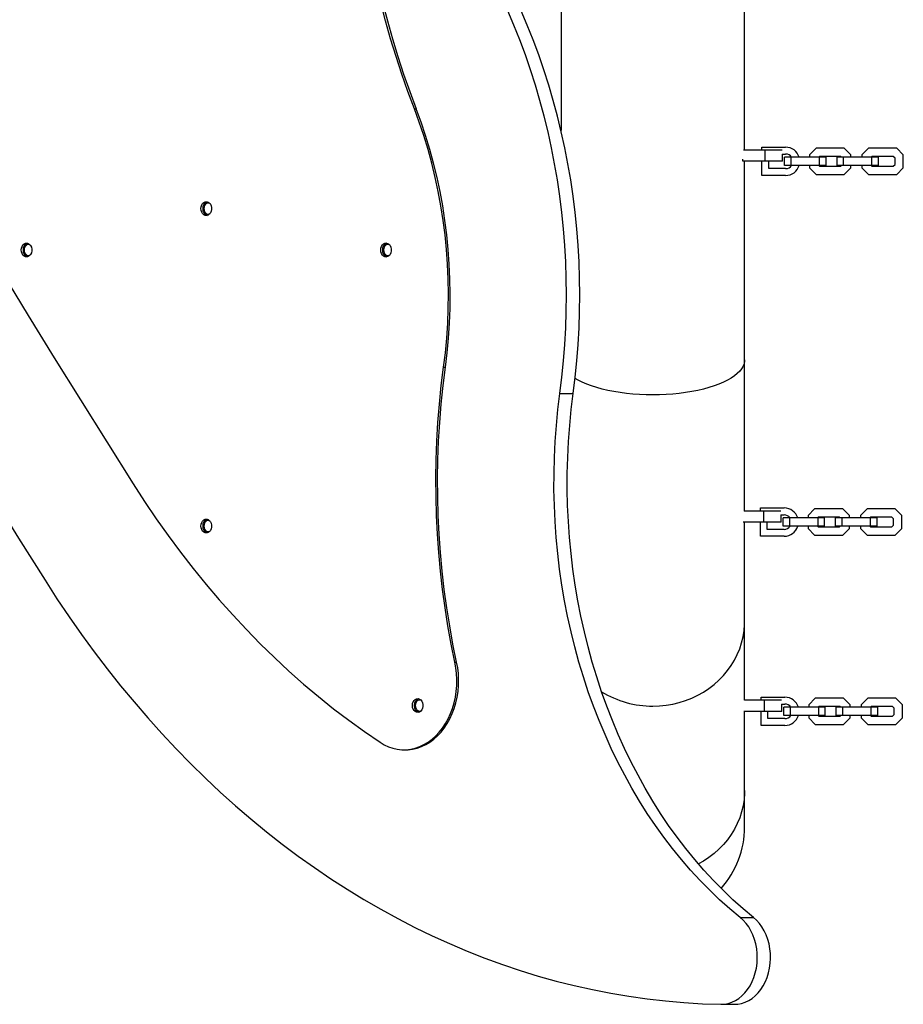
# Model space of a CAD drawing. Units: millimetres. Extents: x -4904 to 3834, y -2541 to 5565.
# Drawn here: x -2236 to -1596, y -533 to 180 of the extents above; entities that cross this region are included whole.
import ezdxf

# ---------------------------------------------------------------- set-up
doc = ezdxf.new("R2010")
doc.units = ezdxf.units.MM
doc.layers.get('0').update_dxf_attribs({"true_color": 0x000000})

msp = doc.modelspace()

# ---------------------------------------------------------------- linework, layer by layer
at = {"color": 18, "linetype": 'Continuous', "lineweight": 25, "true_color": 0x000000}
for p, q in [((-1843.88, 229.31), (-1843.88, 99.7)), ((-1710.88, 85.49), (-1710.88, 229.31)), ((-1950.11, 115.52), (-1948.82, 115.52)), ((-1698.38, 87.74), (-1681.13, 87.74)), ((-1698.38, 85.49), (-1698.38, 87.74)), ((-1659.12, 86.99), (-1663.88, 82.23)), ((-1638.63, 86.99), (-1659.12, 86.99)), ((-1633.88, 82.23), (-1638.63, 86.99)), ((-1621.12, 86.99), (-1625.88, 82.23)), ((-1600.63, 86.99), (-1621.12, 86.99)), ((-1595.88, 82.23), (-1600.63, 86.99)), ((-1712.06, 77.49), (-1712.06, 79)), ((-1695.88, 85.49), (-1711.63, 85.49)), ((-1683.63, 85.49), (-1695.88, 85.49)), ((-1695.88, 77.49), (-1695.88, 85.49)), ((-1683.63, 82.74), (-1681.13, 82.74)), ((-1683.38, 77.49), (-1683.38, 82.74)), ((-1677.12, 80.49), (-1681.88, 80.49)), ((-1681.88, 74.49), (-1681.88, 80.49)), ((-1656.63, 80.49), (-1677.12, 80.49)), ((-1677.12, 74.49), (-1677.12, 80.49)), ((-1663.88, 82.23), (-1663.88, 80.49)), ((-1656.63, 80.99), (-1657.13, 80.49)), ((-1641.12, 80.99), (-1656.63, 80.99)), ((-1651.88, 80.49), (-1656.63, 80.49)), ((-1656.63, 74.49), (-1656.63, 80.49)), ((-1651.88, 74.49), (-1651.88, 80.49)), ((-1639.12, 80.49), (-1643.88, 80.49)), ((-1643.88, 74.49), (-1643.88, 80.49)), ((-1640.62, 80.49), (-1641.12, 80.99)), ((-1618.63, 80.49), (-1639.12, 80.49)), ((-1639.12, 74.49), (-1639.12, 80.49)), ((-1633.88, 80.49), (-1633.88, 82.23)), ((-1625.88, 82.23), (-1625.88, 80.49)), ((-1618.63, 80.99), (-1619.13, 80.49)), ((-1603.12, 80.99), (-1618.63, 80.99)), ((-1613.88, 80.49), (-1618.63, 80.49)), ((-1618.63, 74.49), (-1618.63, 80.49)), ((-1613.88, 74.49), (-1613.88, 80.49)), ((-1601.88, 79.75), (-1603.12, 80.99)), ((-1601.88, 75.23), (-1601.88, 79.75)), ((-1595.88, 72.75), (-1595.88, 82.23)), ((-1695.88, 77.49), (-1712.06, 77.49)), ((-1710.88, -66.33), (-1710.88, 77.49)), ((-1698.38, 67.24), (-1698.38, 77.49)), ((-1683.38, 77.49), (-1695.88, 77.49)), ((-1693.38, 72.24), (-1693.38, 77.49)), ((-1681.13, 72.24), (-1693.38, 72.24)), ((-1677.12, 74.49), (-1681.88, 74.49)), ((-1656.63, 74.49), (-1677.12, 74.49)), ((-1663.88, 74.49), (-1663.88, 72.75)), ((-1663.88, 72.75), (-1659.12, 67.99)), ((-1657.13, 74.49), (-1656.63, 73.99)), ((-1651.88, 74.49), (-1656.63, 74.49)), ((-1656.63, 73.99), (-1641.12, 73.99)), ((-1639.12, 74.49), (-1643.88, 74.49)), ((-1641.12, 73.99), (-1640.62, 74.49)), ((-1618.63, 74.49), (-1639.12, 74.49)), ((-1638.63, 67.99), (-1633.88, 72.75)), ((-1633.88, 72.75), (-1633.88, 74.49)), ((-1625.88, 74.49), (-1625.88, 72.75)), ((-1625.88, 72.75), (-1621.12, 67.99)), ((-1619.13, 74.49), (-1618.63, 73.99)), ((-1613.88, 74.49), (-1618.63, 74.49)), ((-1618.63, 73.99), (-1603.12, 73.99)), ((-1603.12, 73.99), (-1601.88, 75.23)), ((-1600.63, 67.99), (-1595.88, 72.75)), ((-1681.13, 67.24), (-1698.38, 67.24)), ((-1659.12, 67.99), (-1638.63, 67.99)), ((-1621.12, 67.99), (-1600.63, 67.99)), ((-1710.88, -175.88), (-1710.88, -66.33)), ((-1928.97, -71.71), (-1927.68, -71.71)), ((-1844.7, -90.82), (-1835.06, -90.82)), ((-1696.92, -175.88), (-1711.16, -175.88)), ((-1699.42, -173.63), (-1682.17, -173.63)), ((-1699.42, -175.88), (-1699.42, -173.63)), ((-1684.67, -175.88), (-1696.92, -175.88)), ((-1696.92, -183.88), (-1696.92, -175.88)), ((-1660.16, -174.38), (-1664.92, -179.14)), ((-1639.67, -174.38), (-1660.16, -174.38)), ((-1634.92, -179.14), (-1639.67, -174.38)), ((-1622.16, -174.38), (-1626.92, -179.14)), ((-1601.67, -174.38), (-1622.16, -174.38)), ((-1596.92, -179.14), (-1601.67, -174.38)), ((-1696.92, -183.88), (-1711.92, -183.88)), ((-1710.88, -255.75), (-1710.88, -183.88)), ((-1699.42, -194.13), (-1699.42, -183.88)), ((-1684.42, -183.88), (-1696.92, -183.88)), ((-1694.42, -189.13), (-1694.42, -183.88)), ((-1684.67, -178.63), (-1682.17, -178.63)), ((-1684.42, -183.88), (-1684.42, -178.63)), ((-1678.16, -180.88), (-1682.92, -180.88)), ((-1682.92, -186.88), (-1682.92, -180.88)), ((-1657.67, -180.88), (-1678.16, -180.88)), ((-1678.16, -186.88), (-1678.16, -180.88)), ((-1664.92, -179.14), (-1664.92, -180.88)), ((-1657.67, -180.38), (-1658.17, -180.88)), ((-1642.16, -180.38), (-1657.67, -180.38)), ((-1652.92, -180.88), (-1657.67, -180.88)), ((-1657.67, -186.88), (-1657.67, -180.88)), ((-1652.92, -186.88), (-1652.92, -180.88)), ((-1640.16, -180.88), (-1644.92, -180.88)), ((-1644.92, -186.88), (-1644.92, -180.88)), ((-1641.66, -180.88), (-1642.16, -180.38)), ((-1619.67, -180.88), (-1640.16, -180.88)), ((-1640.16, -186.88), (-1640.16, -180.88)), ((-1634.92, -180.88), (-1634.92, -179.14)), ((-1626.92, -179.14), (-1626.92, -180.88)), ((-1619.67, -180.38), (-1620.17, -180.88)), ((-1604.16, -180.38), (-1619.67, -180.38)), ((-1614.92, -180.88), (-1619.67, -180.88)), ((-1619.67, -186.88), (-1619.67, -180.88)), ((-1614.92, -186.88), (-1614.92, -180.88)), ((-1602.92, -181.62), (-1604.16, -180.38)), ((-1602.92, -186.14), (-1602.92, -181.62)), ((-1596.92, -188.62), (-1596.92, -179.14)), ((-1682.17, -189.13), (-1694.42, -189.13)), ((-1678.16, -186.88), (-1682.92, -186.88)), ((-1657.67, -186.88), (-1678.16, -186.88)), ((-1664.92, -186.88), (-1664.92, -188.62)), ((-1664.92, -188.62), (-1660.16, -193.38)), ((-1658.17, -186.88), (-1657.67, -187.38)), ((-1652.92, -186.88), (-1657.67, -186.88)), ((-1657.67, -187.38), (-1642.16, -187.38)), ((-1640.16, -186.88), (-1644.92, -186.88)), ((-1642.16, -187.38), (-1641.66, -186.88)), ((-1619.67, -186.88), (-1640.16, -186.88)), ((-1639.67, -193.38), (-1634.92, -188.62)), ((-1634.92, -188.62), (-1634.92, -186.88)), ((-1626.92, -186.88), (-1626.92, -188.62)), ((-1626.92, -188.62), (-1622.16, -193.38)), ((-1620.17, -186.88), (-1619.67, -187.38)), ((-1614.92, -186.88), (-1619.67, -186.88)), ((-1619.67, -187.38), (-1604.16, -187.38)), ((-1604.16, -187.38), (-1602.92, -186.14)), ((-1601.67, -193.38), (-1596.92, -188.62)), ((-1682.17, -194.13), (-1699.42, -194.13)), ((-1660.16, -193.38), (-1639.67, -193.38)), ((-1622.16, -193.38), (-1601.67, -193.38)), ((-1710.88, -312.98), (-1710.88, -255.75)), ((-1920.79, -285.23), (-1919.5, -285.23)), ((-1696.42, -312.98), (-1710.88, -312.98)), ((-1698.92, -312.98), (-1698.92, -310.73)), ((-1698.92, -310.73), (-1681.67, -310.73)), ((-1684.17, -312.98), (-1696.42, -312.98)), ((-1696.42, -320.98), (-1696.42, -312.98)), ((-1659.66, -311.48), (-1664.42, -316.24)), ((-1639.18, -311.48), (-1659.66, -311.48)), ((-1634.42, -316.24), (-1639.18, -311.48)), ((-1621.66, -311.48), (-1626.42, -316.24)), ((-1601.18, -311.48), (-1621.66, -311.48)), ((-1596.42, -316.24), (-1601.18, -311.48)), ((-1696.42, -320.98), (-1711.42, -320.98)), ((-1710.88, -378.21), (-1710.88, -320.98)), ((-1698.92, -331.23), (-1698.92, -320.98)), ((-1683.92, -320.98), (-1696.42, -320.98)), ((-1693.92, -326.23), (-1693.92, -320.98)), ((-1684.17, -315.73), (-1681.67, -315.73)), ((-1683.92, -320.98), (-1683.92, -315.73)), ((-1677.66, -317.98), (-1682.42, -317.98)), ((-1682.42, -323.98), (-1682.42, -317.98)), ((-1657.18, -317.98), (-1677.66, -317.98)), ((-1677.66, -323.98), (-1677.66, -317.98)), ((-1664.42, -316.24), (-1664.42, -317.98)), ((-1657.18, -317.48), (-1657.68, -317.98)), ((-1641.66, -317.48), (-1657.18, -317.48)), ((-1652.42, -317.98), (-1657.18, -317.98)), ((-1657.18, -323.98), (-1657.18, -317.98)), ((-1652.42, -323.98), (-1652.42, -317.98)), ((-1639.66, -317.98), (-1644.42, -317.98)), ((-1644.42, -323.98), (-1644.42, -317.98)), ((-1641.16, -317.98), (-1641.66, -317.48)), ((-1619.18, -317.98), (-1639.66, -317.98)), ((-1639.66, -323.98), (-1639.66, -317.98)), ((-1634.42, -317.98), (-1634.42, -316.24)), ((-1626.42, -316.24), (-1626.42, -317.98)), ((-1619.18, -317.48), (-1619.68, -317.98)), ((-1603.66, -317.48), (-1619.18, -317.48)), ((-1614.42, -317.98), (-1619.18, -317.98)), ((-1619.18, -323.98), (-1619.18, -317.98)), ((-1614.42, -323.98), (-1614.42, -317.98)), ((-1602.42, -318.72), (-1603.66, -317.48)), ((-1602.42, -323.24), (-1602.42, -318.72)), ((-1596.42, -325.72), (-1596.42, -316.24)), ((-1681.67, -326.23), (-1693.92, -326.23)), ((-1677.66, -323.98), (-1682.42, -323.98)), ((-1657.18, -323.98), (-1677.66, -323.98)), ((-1664.42, -323.98), (-1664.42, -325.72)), ((-1664.42, -325.72), (-1659.66, -330.48)), ((-1657.68, -323.98), (-1657.18, -324.48)), ((-1652.42, -323.98), (-1657.18, -323.98)), ((-1657.18, -324.48), (-1641.66, -324.48)), ((-1639.66, -323.98), (-1644.42, -323.98)), ((-1641.66, -324.48), (-1641.16, -323.98)), ((-1619.18, -323.98), (-1639.66, -323.98)), ((-1639.18, -330.48), (-1634.42, -325.72)), ((-1634.42, -325.72), (-1634.42, -323.98)), ((-1626.42, -323.98), (-1626.42, -325.72)), ((-1626.42, -325.72), (-1621.66, -330.48)), ((-1619.68, -323.98), (-1619.18, -324.48)), ((-1614.42, -323.98), (-1619.18, -323.98)), ((-1619.18, -324.48), (-1603.66, -324.48)), ((-1603.66, -324.48), (-1602.42, -323.24)), ((-1601.18, -330.48), (-1596.42, -325.72)), ((-1681.67, -331.23), (-1698.92, -331.23)), ((-1659.66, -330.48), (-1639.18, -330.48)), ((-1621.66, -330.48), (-1601.18, -330.48)), ((-1957.65, -348.79), (-1956.37, -348.79)), ((-1710.88, -404.85), (-1710.88, -378.21)), ((-1714.07, -470.24), (-1704.43, -470.24)), ((-1727.72, -533.2), (-1718.08, -533.2))]:
    msp.add_line(p, q, dxfattribs=at)
for points in [[(-1950.11, 115.52), (-1954.78, 128), (-1959.21, 140.63), (-1963.39, 153.4), (-1967.33, 166.31), (-1971.01, 179.34), (-1974.44, 192.49)], [(-1973.16, 192.49), (-1969.73, 179.34), (-1966.04, 166.31), (-1962.11, 153.4), (-1957.92, 140.63), (-1953.49, 128), (-1948.82, 115.52)], [(-1844.7, -90.82), (-1843.24, -78.99), (-1842.04, -67.11), (-1841.11, -55.19), (-1840.45, -43.24), (-1840.05, -31.27), (-1839.93, -19.29), (-1840.07, -7.31), (-1840.48, 4.66), (-1841.15, 16.61), (-1842.1, 28.52), (-1843.31, 40.4), (-1844.78, 52.23), (-1846.52, 63.99), (-1848.53, 75.68), (-1850.79, 87.29), (-1853.31, 98.82), (-1856.09, 110.23), (-1859.12, 121.54), (-1862.41, 132.73), (-1865.94, 143.79), (-1869.72, 154.71), (-1873.75, 165.48), (-1878.01, 176.09), (-1882.51, 186.53)], [(-1835.06, -90.82), (-1833.6, -78.99), (-1832.4, -67.11), (-1831.47, -55.19), (-1830.81, -43.24), (-1830.41, -31.27), (-1830.28, -19.29), (-1830.43, -7.31), (-1830.83, 4.66), (-1831.51, 16.61), (-1832.46, 28.52), (-1833.67, 40.4), (-1835.14, 52.23), (-1836.88, 63.99), (-1838.88, 75.68), (-1841.15, 87.29), (-1843.67, 98.82), (-1846.45, 110.23), (-1849.48, 121.54), (-1852.77, 132.73), (-1856.3, 143.79), (-1860.08, 154.71), (-1864.11, 165.48), (-1868.37, 176.09), (-1872.87, 186.53)], [(-1928.97, -71.71), (-1927.69, -61.15), (-1926.7, -50.53), (-1926, -39.87), (-1925.59, -29.19), (-1925.48, -18.5), (-1925.65, -7.8), (-1926.12, 2.88), (-1926.88, 13.53), (-1927.93, 24.14), (-1929.27, 34.69), (-1930.9, 45.17), (-1932.81, 55.57), (-1935, 65.88), (-1937.48, 76.08), (-1940.23, 86.15), (-1943.25, 96.09), (-1946.55, 105.89), (-1950.11, 115.52)], [(-1927.68, -71.71), (-1926.41, -61.15), (-1925.42, -50.53), (-1924.72, -39.87), (-1924.31, -29.19), (-1924.19, -18.5), (-1924.37, -7.8), (-1924.84, 2.88), (-1925.6, 13.53), (-1926.65, 24.14), (-1927.99, 34.69), (-1929.61, 45.17), (-1931.52, 55.57), (-1933.72, 65.88), (-1936.19, 76.08), (-1938.94, 86.15), (-1941.97, 96.09), (-1945.26, 105.89), (-1948.82, 115.52)], [(-2304.52, 88.78), (-2285.97, 57.89), (-2267.35, 27.08), (-2248.65, -3.65), (-2229.87, -34.29), (-2211.02, -64.86), (-2192.08, -95.34), (-2173.06, -125.73), (-2153.97, -156.05)], [(-2098.22, 46.8), (-2098.95, 47.15), (-2099.87, 47.24), (-2100.76, 46.97), (-2101.55, 46.38), (-2102.17, 45.5), (-2102.56, 44.43), (-2102.7, 43.25)], [(-2102.7, 43.25), (-2102.56, 42.07), (-2102.17, 41), (-2101.55, 40.12), (-2100.76, 39.53), (-2099.87, 39.26), (-2098.95, 39.35), (-2098.22, 39.7)], [(-2369.65, 21.08), (-2350.93, -10.1), (-2332.13, -41.2), (-2313.26, -72.22), (-2294.3, -103.15), (-2275.27, -134), (-2256.15, -164.77), (-2236.96, -195.45), (-2217.68, -226.05)], [(-2228.45, 16.8), (-2229.18, 17.15), (-2230.09, 17.24), (-2230.98, 16.97), (-2231.77, 16.38), (-2232.4, 15.5), (-2232.79, 14.43), (-2232.93, 13.25)], [(-1968, 16.8), (-1968.73, 17.15), (-1969.64, 17.24), (-1970.53, 16.97), (-1971.32, 16.38), (-1971.94, 15.5), (-1972.34, 14.43), (-1972.47, 13.25)], [(-2232.93, 13.25), (-2232.79, 12.07), (-2232.4, 11), (-2231.77, 10.12), (-2230.98, 9.53), (-2230.09, 9.26), (-2229.18, 9.35), (-2228.45, 9.7)], [(-1972.47, 13.25), (-1972.34, 12.07), (-1971.94, 11), (-1971.32, 10.12), (-1970.53, 9.53), (-1969.64, 9.26), (-1968.73, 9.35), (-1968, 9.7)], [(-1920.79, -285.23), (-1923.45, -272.21), (-1925.82, -259.1), (-1927.92, -245.91), (-1929.73, -232.64), (-1931.25, -219.32), (-1932.49, -205.94), (-1933.44, -192.52), (-1934.1, -179.08), (-1934.47, -165.61), (-1934.55, -152.14), (-1934.34, -138.67), (-1933.85, -125.21), (-1933.06, -111.77), (-1931.98, -98.37), (-1930.62, -85.02), (-1928.97, -71.71)], [(-1919.5, -285.23), (-1922.16, -272.21), (-1924.54, -259.1), (-1926.63, -245.91), (-1928.44, -232.64), (-1929.97, -219.32), (-1931.21, -205.94), (-1932.15, -192.52), (-1932.82, -179.08), (-1933.19, -165.61), (-1933.27, -152.14), (-1933.06, -138.67), (-1932.56, -125.21), (-1931.77, -111.77), (-1930.7, -98.37), (-1929.33, -85.02), (-1927.68, -71.71)], [(-1714.07, -470.24), (-1721.59, -464), (-1728.94, -457.45), (-1736.14, -450.6), (-1743.16, -443.46), (-1750.02, -436.03), (-1756.69, -428.33), (-1763.17, -420.36), (-1769.45, -412.13), (-1775.54, -403.64), (-1781.42, -394.91), (-1787.08, -385.94), (-1792.53, -376.74), (-1797.75, -367.32), (-1802.74, -357.7), (-1807.5, -347.87), (-1812.02, -337.86), (-1816.29, -327.66), (-1820.32, -317.29), (-1824.1, -306.77), (-1827.62, -296.09), (-1830.89, -285.27), (-1833.89, -274.33), (-1836.63, -263.27), (-1839.09, -252.1), (-1841.29, -240.83), (-1843.22, -229.49), (-1844.87, -218.06), (-1846.25, -206.58), (-1847.35, -195.04), (-1848.17, -183.47), (-1848.72, -171.86), (-1848.98, -160.25), (-1848.97, -148.62), (-1848.67, -137), (-1848.1, -125.4), (-1847.24, -113.83), (-1846.11, -102.3), (-1844.7, -90.82)], [(-1704.43, -470.24), (-1711.94, -464), (-1719.3, -457.45), (-1726.5, -450.6), (-1733.52, -443.46), (-1740.37, -436.03), (-1747.04, -428.33), (-1753.53, -420.36), (-1759.81, -412.13), (-1765.9, -403.64), (-1771.77, -394.91), (-1777.44, -385.94), (-1782.88, -376.74), (-1788.11, -367.32), (-1793.1, -357.7), (-1797.86, -347.87), (-1802.38, -337.86), (-1806.65, -327.66), (-1810.68, -317.29), (-1814.46, -306.77), (-1817.98, -296.09), (-1821.25, -285.27), (-1824.25, -274.33), (-1826.98, -263.27), (-1829.45, -252.1), (-1831.65, -240.83), (-1833.58, -229.49), (-1835.23, -218.06), (-1836.61, -206.58), (-1837.71, -195.04), (-1838.53, -183.47), (-1839.08, -171.86), (-1839.34, -160.25), (-1839.32, -148.62), (-1839.03, -137), (-1838.45, -125.4), (-1837.6, -113.83), (-1836.47, -102.3), (-1835.06, -90.82)], [(-2153.97, -156.05), (-2145.69, -168.85), (-2137.19, -181.4), (-2128.48, -193.69), (-2119.55, -205.72), (-2110.41, -217.48), (-2101.07, -228.97), (-2091.53, -240.17), (-2081.8, -251.09), (-2071.88, -261.72), (-2061.78, -272.05), (-2051.5, -282.08), (-2041.05, -291.79), (-2030.43, -301.2), (-2019.65, -310.28), (-2008.71, -319.05), (-1997.63, -327.48), (-1986.4, -335.59), (-1975.03, -343.35)], [(-2098.22, -183.2), (-2098.95, -182.85), (-2099.87, -182.76), (-2100.76, -183.03), (-2101.55, -183.62), (-2102.17, -184.5), (-2102.56, -185.57), (-2102.7, -186.75)], [(-2102.7, -186.75), (-2102.56, -187.93), (-2102.17, -189), (-2101.55, -189.88), (-2100.76, -190.47), (-2099.87, -190.74), (-2098.95, -190.65), (-2098.22, -190.3)], [(-2217.68, -226.05), (-2209.09, -239.37), (-2200.28, -252.46), (-2191.27, -265.31), (-2182.05, -277.92), (-2172.64, -290.27), (-2163.04, -302.37), (-2153.25, -314.2), (-2143.27, -325.77), (-2133.11, -337.07), (-2122.78, -348.1), (-2112.27, -358.84), (-2101.6, -369.3), (-2090.76, -379.47), (-2079.77, -389.34), (-2068.62, -398.92), (-2057.32, -408.19), (-2045.88, -417.16), (-2034.3, -425.82), (-2022.58, -434.17), (-2010.74, -442.2), (-1998.77, -449.9), (-1986.68, -457.29), (-1974.48, -464.34), (-1962.17, -471.07), (-1949.76, -477.47), (-1937.25, -483.53), (-1924.64, -489.25), (-1911.95, -494.63), (-1899.17, -499.67), (-1886.32, -504.36), (-1873.4, -508.71), (-1860.41, -512.7), (-1847.36, -516.35), (-1834.25, -519.65), (-1821.1, -522.59), (-1807.9, -525.18), (-1794.66, -527.41), (-1781.4, -529.28), (-1768.1, -530.8), (-1754.79, -531.96), (-1741.45, -532.76), (-1728.11, -533.2)], [(-1975.03, -343.35), (-1972.04, -345.13), (-1968.94, -346.57), (-1965.77, -347.66), (-1962.53, -348.38), (-1959.26, -348.75), (-1955.97, -348.74), (-1952.7, -348.37), (-1949.46, -347.63), (-1946.29, -346.54), (-1943.2, -345.09), (-1940.21, -343.3), (-1937.35, -341.19), (-1934.65, -338.76), (-1932.11, -336.04), (-1929.76, -333.05), (-1927.61, -329.8), (-1925.68, -326.33), (-1924, -322.65), (-1922.55, -318.8), (-1921.37, -314.8), (-1920.45, -310.68), (-1919.81, -306.48), (-1919.44, -302.22), (-1919.36, -297.93), (-1919.56, -293.65), (-1920.03, -289.41), (-1920.79, -285.23)], [(-1956.37, -348.79), (-1954.69, -348.74), (-1951.41, -348.37), (-1948.18, -347.63), (-1945, -346.54), (-1941.91, -345.09), (-1938.93, -343.3), (-1936.07, -341.19), (-1933.36, -338.76), (-1930.82, -336.04), (-1928.47, -333.05), (-1926.32, -329.8), (-1924.4, -326.33), (-1922.71, -322.65), (-1921.27, -318.8), (-1920.08, -314.8), (-1919.17, -310.68), (-1918.52, -306.48), (-1918.16, -302.22), (-1918.07, -297.93), (-1918.27, -293.65), (-1918.75, -289.41), (-1919.5, -285.23)], [(-1945.02, -313.2), (-1945.75, -312.85), (-1946.66, -312.76), (-1947.55, -313.03), (-1948.34, -313.62), (-1948.96, -314.5), (-1949.36, -315.57), (-1949.49, -316.75)], [(-1949.49, -316.75), (-1949.36, -317.93), (-1948.96, -319), (-1948.34, -319.88), (-1947.55, -320.47), (-1946.66, -320.74), (-1945.75, -320.65), (-1945.02, -320.3)], [(-1728.11, -533.2), (-1725.4, -533.07), (-1722.72, -532.57), (-1720.08, -531.71), (-1717.54, -530.5), (-1715.1, -528.94), (-1712.8, -527.07), (-1710.66, -524.89), (-1708.7, -522.43), (-1706.95, -519.73), (-1705.43, -516.79), (-1704.15, -513.67), (-1703.13, -510.39), (-1702.37, -506.99), (-1701.88, -503.51), (-1701.68, -499.98), (-1701.76, -496.44), (-1702.12, -492.93), (-1702.76, -489.49), (-1703.67, -486.15), (-1704.84, -482.95), (-1706.26, -479.94), (-1707.91, -477.13), (-1709.78, -474.56), (-1711.84, -472.25), (-1714.07, -470.24)], [(-1718.08, -533.2), (-1715.76, -533.07), (-1713.07, -532.57), (-1710.44, -531.71), (-1707.89, -530.5), (-1705.46, -528.94), (-1703.15, -527.07), (-1701.01, -524.89), (-1699.06, -522.43), (-1697.31, -519.73), (-1695.79, -516.79), (-1694.51, -513.67), (-1693.48, -510.39), (-1692.73, -506.99), (-1692.24, -503.51), (-1692.04, -499.98), (-1692.12, -496.44), (-1692.48, -492.93), (-1693.12, -489.49), (-1694.03, -486.15), (-1695.2, -482.95), (-1696.62, -479.94), (-1698.27, -477.13), (-1700.14, -474.56), (-1702.2, -472.25), (-1704.43, -470.24)]]:
    msp.add_lwpolyline(points, dxfattribs=at)
for points in [[(-2104.75, 43.25), (-2104.61, 44.6), (-2104.19, 45.85), (-2103.54, 46.9), (-2102.68, 47.69), (-2101.7, 48.15), (-2100.66, 48.24), (-2099.64, 47.96), (-2098.71, 47.33), (-2097.95, 46.41), (-2097.41, 45.24), (-2097.13, 43.93), (-2097.13, 42.57), (-2097.41, 41.26), (-2097.95, 40.09), (-2098.71, 39.17), (-2099.64, 38.54), (-2100.66, 38.26), (-2101.7, 38.35), (-2102.68, 38.81), (-2103.54, 39.6), (-2104.19, 40.65), (-2104.61, 41.9)], [(-2234.98, 13.25), (-2234.84, 14.6), (-2234.42, 15.85), (-2233.76, 16.9), (-2232.91, 17.69), (-2231.93, 18.15), (-2230.89, 18.24), (-2229.87, 17.96), (-2228.94, 17.33), (-2228.18, 16.41), (-2227.64, 15.24), (-2227.35, 13.93), (-2227.35, 12.57), (-2227.64, 11.26), (-2228.18, 10.09), (-2228.94, 9.17), (-2229.87, 8.54), (-2230.89, 8.26), (-2231.93, 8.35), (-2232.91, 8.81), (-2233.76, 9.6), (-2234.42, 10.65), (-2234.84, 11.9)], [(-1974.52, 13.25), (-1974.38, 14.6), (-1973.97, 15.85), (-1973.31, 16.9), (-1972.46, 17.69), (-1971.47, 18.15), (-1970.43, 18.24), (-1969.41, 17.96), (-1968.49, 17.33), (-1967.72, 16.41), (-1967.18, 15.24), (-1966.9, 13.93), (-1966.9, 12.57), (-1967.18, 11.26), (-1967.72, 10.09), (-1968.49, 9.17), (-1969.41, 8.54), (-1970.43, 8.26), (-1971.47, 8.35), (-1972.46, 8.81), (-1973.31, 9.6), (-1973.97, 10.65), (-1974.38, 11.9)], [(-2104.75, -186.75), (-2104.61, -185.4), (-2104.19, -184.15), (-2103.54, -183.1), (-2102.68, -182.31), (-2101.7, -181.85), (-2100.66, -181.76), (-2099.64, -182.04), (-2098.71, -182.67), (-2097.95, -183.59), (-2097.41, -184.76), (-2097.13, -186.07), (-2097.13, -187.43), (-2097.41, -188.74), (-2097.95, -189.91), (-2098.71, -190.83), (-2099.64, -191.46), (-2100.66, -191.74), (-2101.7, -191.65), (-2102.68, -191.19), (-2103.54, -190.4), (-2104.19, -189.35), (-2104.61, -188.1)], [(-1951.54, -316.75), (-1951.4, -315.4), (-1950.99, -314.15), (-1950.33, -313.1), (-1949.48, -312.31), (-1948.49, -311.85), (-1947.45, -311.76), (-1946.43, -312.04), (-1945.5, -312.67), (-1944.74, -313.59), (-1944.2, -314.76), (-1943.92, -316.07), (-1943.92, -317.43), (-1944.2, -318.74), (-1944.74, -319.91), (-1945.5, -320.83), (-1946.43, -321.46), (-1947.45, -321.74), (-1948.49, -321.65), (-1949.48, -321.19), (-1950.33, -320.4), (-1950.99, -319.35), (-1951.4, -318.1)]]:
    msp.add_lwpolyline(points, close=True, dxfattribs=at)
at = {"color": 8, "linetype": 'Continuous', "lineweight": 25, "true_color": 0x808080}
for points in [[(-1710.88, -66.33), (-1710.92, -67.26), (-1711.27, -69.11), (-1711.98, -70.95), (-1713.04, -72.77), (-1714.44, -74.55), (-1716.17, -76.28), (-1718.23, -77.97), (-1720.61, -79.59), (-1723.29, -81.14), (-1726.26, -82.61), (-1729.5, -83.99), (-1733, -85.28), (-1736.73, -86.47), (-1740.68, -87.55), (-1744.83, -88.52), (-1749.15, -89.37), (-1753.62, -90.1), (-1758.22, -90.7), (-1762.92, -91.17), (-1767.69, -91.51), (-1772.52, -91.71), (-1777.38, -91.78), (-1782.23, -91.71), (-1787.06, -91.51), (-1791.83, -91.17), (-1796.53, -90.7), (-1801.13, -90.1), (-1805.6, -89.37), (-1809.92, -88.52), (-1814.07, -87.55), (-1818.02, -86.47), (-1821.75, -85.28), (-1825.25, -83.99), (-1828.49, -82.61), (-1831.46, -81.14), (-1833.69, -79.86)], [(-1777.38, -317.19), (-1772.52, -317.02), (-1767.69, -316.53), (-1762.92, -315.72), (-1758.22, -314.58), (-1753.62, -313.13), (-1749.15, -311.38), (-1744.83, -309.33), (-1740.68, -306.99), (-1736.73, -304.38), (-1733, -301.51), (-1729.5, -298.39), (-1726.26, -295.05), (-1723.29, -291.5), (-1720.61, -287.75), (-1718.23, -283.84), (-1716.17, -279.78), (-1714.44, -275.59), (-1713.04, -271.29), (-1711.98, -266.91), (-1711.27, -262.47), (-1710.92, -257.99), (-1710.88, -255.75)], [(-1710.88, -378.21), (-1710.92, -380.45), (-1711.27, -384.93), (-1711.98, -389.37), (-1713.04, -393.75), (-1714.44, -398.05), (-1716.17, -402.24), (-1718.23, -406.3), (-1720.61, -410.21), (-1723.29, -413.96), (-1726.26, -417.51), (-1729.5, -420.85), (-1733, -423.97), (-1736.73, -426.84), (-1740.68, -429.45), (-1744.33, -431.52)]]:
    msp.add_lwpolyline(points, dxfattribs=at)
at = {"color": 18, "linetype": 'Continuous', "lineweight": 25, "true_color": 0x000000}
for centre, radius, start, end in [((-1681.13, 77.49), 10.25, 17.01865, 90), ((-1681.13, 77.49), 5.25, 34.8499, 90), ((-1681.13, 77.49), 10.25, 270, 342.98135), ((-1681.13, 77.49), 5.25, 270, 325.1501), ((-2098.8, 43.73), 4.69, 108.35861, 185.86328), ((-2098.8, 42.77), 4.69, 174.13672, 251.64139), ((-2229.03, 13.73), 4.69, 108.35861, 185.86328), ((-1968.57, 13.73), 4.69, 108.35861, 185.86328), ((-2229.03, 12.77), 4.69, 174.13672, 251.64139), ((-1968.57, 12.77), 4.69, 174.13672, 251.64139), ((-1682.17, -183.88), 10.25, 17.01865, 90), ((-2098.8, -186.27), 4.69, 108.35861, 185.86328), ((-1682.17, -183.88), 5.25, 34.8499, 90), ((-2098.8, -187.23), 4.69, 174.13672, 251.64139), ((-1682.17, -183.88), 5.25, 270, 325.1501), ((-1682.17, -183.88), 10.25, 270, 342.98135), ((-1945.59, -316.27), 4.69, 108.35861, 185.86328), ((-1681.67, -320.98), 10.25, 17.01865, 90), ((-1945.59, -317.23), 4.69, 174.13672, 251.64139), ((-1681.67, -320.98), 5.25, 34.8499, 90), ((-1681.67, -320.98), 10.25, 270, 342.98135), ((-1681.67, -320.98), 5.25, 270, 325.1501), ((-1777.38, -404.85), 66.5, 318.11797, 0)]:
    msp.add_arc(centre, radius, start, end, dxfattribs=at)
at = {"color": 8, "linetype": 'Continuous', "lineweight": 25, "true_color": 0x808080}
msp.add_arc((-1777.58, -246.85), 70.34, 238.37546, 270.17049, dxfattribs=at)

doc.saveas('drawing.dxf')
